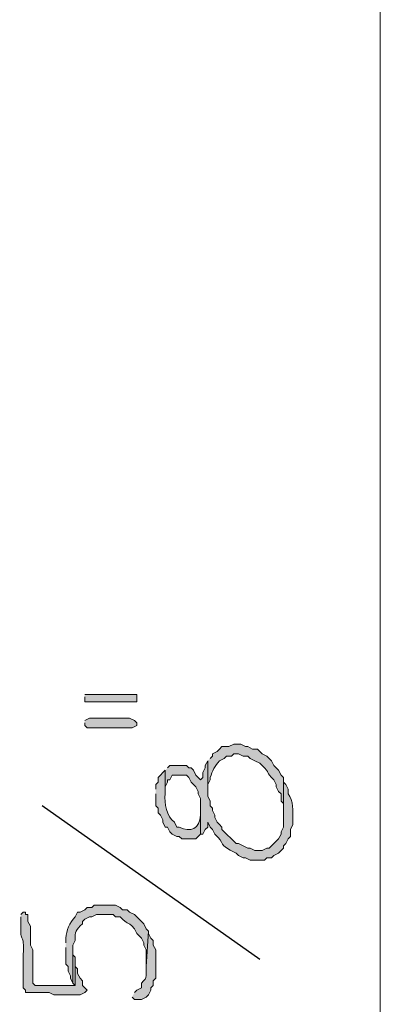
# Model space of a CAD drawing. Units: inches. Extents: x -61 to 673, y 119 to 673.
# Drawn here: x 282 to 291, y 373 to 398 of the extents above; entities that cross this region are included whole.
import ezdxf

# ---------------------------------------------------------------- set-up
doc = ezdxf.new("R2010")
doc.units = ezdxf.units.IN
doc.header["$MEASUREMENT"] = 0
doc.layers.add('Layer 1', color=7, linetype='Continuous')

msp = doc.modelspace()

# ---------------------------------------------------------------- hatches: boundary and pattern name
at = {"layer": 'Layer 1', "true_color": 0xffffff}
for points in [[(283.41, 380.311), (283.41, 380.189), (284.73, 380.189), (284.73, 380.37), (283.41, 380.37)], [(283.41, 379.65), (283.41, 379.59), (283.47, 379.529), (284.61, 379.529), (284.73, 379.59), (284.73, 379.65), (284.67, 379.71), (284.55, 379.77), (283.53, 379.77), (283.41, 379.71)], [(283.11, 373.05), (283.17, 372.99), (283.17, 373.71), (283.11, 373.77), (283.11, 373.891)]]:
    msp.add_hatch(color=7, dxfattribs=at).paths.add_polyline_path(points)
h = msp.add_hatch(color=7, dxfattribs=at)
edge = h.paths.add_edge_path()
edge.add_spline(control_points=[(286.53, 378.689), (286.53, 378.689), (286.53, 377.97), (286.53, 377.97), (286.53, 377.97), (286.53, 378.09), (286.53, 378.09), (286.53, 378.09), (286.59, 378.21), (286.59, 378.21), (286.59, 378.21), (286.59, 378.27), (286.59, 378.27), (286.655, 378.421), (286.706, 378.57), (286.83, 378.689), (286.83, 378.689), (286.95, 378.75), (286.95, 378.75), (286.95, 378.75), (287.01, 378.811), (287.01, 378.811), (287.01, 378.811), (287.13, 378.811), (287.13, 378.811), (287.13, 378.811), (287.19, 378.87), (287.19, 378.87), (287.19, 378.87), (287.31, 378.87), (287.31, 378.87), (287.31, 378.87), (287.43, 378.811), (287.43, 378.811), (287.43, 378.811), (287.55, 378.811), (287.55, 378.811), (287.55, 378.811), (287.61, 378.75), (287.61, 378.75), (287.61, 378.75), (287.73, 378.689), (287.73, 378.689), (287.73, 378.689), (287.85, 378.63), (287.85, 378.63), (287.85, 378.63), (287.91, 378.57), (287.91, 378.57), (288.141, 378.367), (287.979, 378.413), (288.21, 378.21), (288.21, 378.21), (288.27, 378.09), (288.27, 378.09), (288.27, 378.09), (288.27, 378.029), (288.27, 378.029), (288.27, 378.029), (288.33, 377.91), (288.33, 377.91), (288.33, 377.91), (288.39, 377.85), (288.39, 377.85), (288.39, 377.85), (288.39, 377.67), (288.39, 377.67), (288.39, 377.67), (288.45, 377.609), (288.45, 377.609), (288.45, 377.609), (288.45, 377.311), (288.45, 377.311), (288.45, 377.311), (288.45, 378.27), (288.45, 378.27), (288.45, 378.27), (288.39, 378.33), (288.39, 378.33), (288.39, 378.33), (288.33, 378.449), (288.33, 378.449), (288.33, 378.449), (288.27, 378.51), (288.27, 378.51), (288.27, 378.51), (288.21, 378.57), (288.21, 378.57), (288.21, 378.57), (288.15, 378.689), (288.15, 378.689), (288.15, 378.689), (288.03, 378.811), (288.03, 378.811), (288.03, 378.811), (287.91, 378.87), (287.91, 378.87), (287.91, 378.87), (287.79, 378.99), (287.79, 378.99), (287.79, 378.99), (287.67, 378.99), (287.67, 378.99), (287.67, 378.99), (287.55, 379.05), (287.55, 379.05), (287.55, 379.05), (287.49, 379.05), (287.49, 379.05), (287.49, 379.05), (287.37, 379.109), (287.37, 379.109), (287.37, 379.109), (287.19, 379.109), (287.19, 379.109), (287.19, 379.109), (287.07, 379.05), (287.07, 379.05), (287.07, 379.05), (286.89, 379.05), (286.89, 379.05), (286.89, 379.05), (286.83, 378.99), (286.83, 378.99), (286.83, 378.99), (286.77, 378.93), (286.77, 378.93), (286.77, 378.93), (286.65, 378.87), (286.65, 378.87), (286.65, 378.87), (286.65, 378.811), (286.65, 378.811), (286.65, 378.811), (286.59, 378.75), (286.59, 378.75)], knot_values=[0, 0, 0, 0, 1, 1, 1, 2, 2, 2, 3, 3, 3, 4, 4, 4, 5, 5, 5, 6, 6, 6, 7, 7, 7, 8, 8, 8, 9, 9, 9, 10, 10, 10, 11, 11, 11, 12, 12, 12, 13, 13, 13, 14, 14, 14, 15, 15, 15, 16, 16, 16, 17, 17, 17, 18, 18, 18, 19, 19, 19, 20, 20, 20, 21, 21, 21, 22, 22, 22, 23, 23, 23, 24, 24, 24, 25, 25, 25, 26, 26, 26, 27, 27, 27, 28, 28, 28, 29, 29, 29, 30, 30, 30, 31, 31, 31, 32, 32, 32, 33, 33, 33, 34, 34, 34, 35, 35, 35, 36, 36, 36, 37, 37, 37, 38, 38, 38, 39, 39, 39, 40, 40, 40, 41, 41, 41, 42, 42, 42, 43, 43, 43, 44, 44, 44, 45, 45, 45, 45], degree=3, periodic=0)
edge.add_line((286.59, 378.75), (286.53, 378.689))
h = msp.add_hatch(color=7, dxfattribs=at)
edge = h.paths.add_edge_path()
edge.add_spline(control_points=[(285.45, 378.449), (285.45, 378.449), (285.45, 377.85), (285.45, 377.85), (285.45, 377.85), (285.45, 378.029), (285.45, 378.029), (285.45, 378.029), (285.51, 378.15), (285.51, 378.15), (285.51, 378.15), (285.51, 378.21), (285.51, 378.21), (285.51, 378.21), (285.57, 378.21), (285.57, 378.21), (285.57, 378.21), (285.63, 378.33), (285.63, 378.33), (285.63, 378.33), (285.99, 378.33), (285.99, 378.33), (285.99, 378.33), (286.05, 378.27), (286.05, 378.27), (286.05, 378.27), (286.11, 378.15), (286.11, 378.15), (286.11, 378.15), (286.17, 378.09), (286.17, 378.09), (286.17, 378.09), (286.23, 378.029), (286.23, 378.029), (286.23, 378.029), (286.29, 377.91), (286.29, 377.91), (286.29, 377.91), (286.29, 377.85), (286.29, 377.85), (286.29, 377.85), (286.35, 377.73), (286.35, 377.73), (286.35, 377.73), (286.35, 376.83), (286.35, 376.83), (286.35, 376.83), (286.41, 376.83), (286.41, 376.83), (286.41, 376.83), (286.47, 376.949), (286.47, 376.949), (286.47, 376.949), (286.53, 377.01), (286.53, 377.01), (286.53, 377.01), (286.53, 377.13), (286.53, 377.13), (286.53, 377.13), (286.59, 377.01), (286.59, 377.01), (286.59, 377.01), (286.65, 376.949), (286.65, 376.949), (286.65, 376.949), (286.71, 376.83), (286.71, 376.83), (286.987, 376.584), (286.774, 376.561), (287.25, 376.35), (287.25, 376.35), (287.31, 376.29), (287.31, 376.29), (287.31, 376.29), (287.43, 376.23), (287.43, 376.23), (287.43, 376.23), (287.49, 376.23), (287.49, 376.23), (287.49, 376.23), (287.61, 376.17), (287.61, 376.17), (287.61, 376.17), (287.97, 376.17), (287.97, 376.17), (287.97, 376.17), (288.03, 376.23), (288.03, 376.23), (288.03, 376.23), (288.15, 376.23), (288.15, 376.23), (288.15, 376.23), (288.21, 376.29), (288.21, 376.29), (288.21, 376.29), (288.33, 376.35), (288.33, 376.35), (288.33, 376.35), (288.39, 376.41), (288.39, 376.41), (288.39, 376.41), (288.45, 376.47), (288.45, 376.47), (288.45, 376.47), (288.45, 376.529), (288.45, 376.529), (288.45, 376.529), (288.51, 376.59), (288.51, 376.59), (288.51, 376.59), (288.57, 376.71), (288.57, 376.71), (288.57, 376.71), (288.63, 376.77), (288.63, 376.77), (288.63, 376.77), (288.63, 376.949), (288.63, 376.949), (288.63, 376.949), (288.69, 377.07), (288.69, 377.07), (288.69, 377.07), (288.69, 377.189), (288.69, 377.189), (288.693, 377.425), (288.709, 377.674), (288.57, 377.85), (288.57, 377.85), (288.57, 377.97), (288.57, 377.97), (288.57, 377.97), (288.51, 378.09), (288.51, 378.09), (288.51, 378.09), (288.45, 378.15), (288.45, 378.15), (288.45, 378.15), (288.45, 377.01), (288.45, 377.01), (288.45, 377.01), (288.39, 376.891), (288.39, 376.891), (288.39, 376.891), (288.39, 376.83), (288.39, 376.83), (288.39, 376.83), (288.33, 376.71), (288.33, 376.71), (288.33, 376.71), (288.09, 376.47), (288.09, 376.47), (288.09, 376.47), (288.03, 376.47), (288.03, 376.47), (288.03, 376.47), (287.91, 376.41), (287.91, 376.41), (287.91, 376.41), (287.73, 376.41), (287.73, 376.41), (287.73, 376.41), (287.61, 376.47), (287.61, 376.47), (287.61, 376.47), (287.55, 376.47), (287.55, 376.47), (287.55, 376.47), (287.31, 376.59), (287.31, 376.59), (287.31, 376.59), (287.25, 376.59), (287.25, 376.59), (287.25, 376.59), (286.89, 376.949), (286.89, 376.949), (286.89, 376.949), (286.89, 377.01), (286.89, 377.01), (286.89, 377.01), (286.83, 377.07), (286.83, 377.07), (286.83, 377.07), (286.77, 377.13), (286.77, 377.13), (286.77, 377.13), (286.71, 377.25), (286.71, 377.25), (286.71, 377.25), (286.71, 377.311), (286.71, 377.311), (286.71, 377.311), (286.65, 377.43), (286.65, 377.43), (286.65, 377.43), (286.65, 377.49), (286.65, 377.49), (286.65, 377.49), (286.59, 377.55), (286.59, 377.55), (286.59, 377.55), (286.59, 377.67), (286.59, 377.67), (286.59, 377.67), (286.53, 377.79), (286.53, 377.79), (286.53, 377.79), (286.53, 378.689), (286.53, 378.689), (286.53, 378.689), (286.47, 378.57), (286.47, 378.57), (286.47, 378.57), (286.47, 378.51), (286.47, 378.51), (286.47, 378.51), (286.41, 378.391), (286.41, 378.391), (286.41, 378.391), (286.41, 378.27), (286.41, 378.27), (286.41, 378.27), (286.35, 378.21), (286.35, 378.21), (286.35, 378.21), (286.23, 378.33), (286.23, 378.33), (286.23, 378.33), (286.17, 378.449), (286.17, 378.449), (286.17, 378.449), (286.11, 378.51), (286.11, 378.51), (286.11, 378.51), (286.05, 378.51), (286.05, 378.51), (286.05, 378.51), (285.99, 378.57), (285.99, 378.57), (285.99, 378.57), (285.57, 378.57), (285.57, 378.57), (285.57, 378.57), (285.51, 378.51), (285.51, 378.51)], knot_values=[0, 0, 0, 0, 1, 1, 1, 2, 2, 2, 3, 3, 3, 4, 4, 4, 5, 5, 5, 6, 6, 6, 7, 7, 7, 8, 8, 8, 9, 9, 9, 10, 10, 10, 11, 11, 11, 12, 12, 12, 13, 13, 13, 14, 14, 14, 15, 15, 15, 16, 16, 16, 17, 17, 17, 18, 18, 18, 19, 19, 19, 20, 20, 20, 21, 21, 21, 22, 22, 22, 23, 23, 23, 24, 24, 24, 25, 25, 25, 26, 26, 26, 27, 27, 27, 28, 28, 28, 29, 29, 29, 30, 30, 30, 31, 31, 31, 32, 32, 32, 33, 33, 33, 34, 34, 34, 35, 35, 35, 36, 36, 36, 37, 37, 37, 38, 38, 38, 39, 39, 39, 40, 40, 40, 41, 41, 41, 42, 42, 42, 43, 43, 43, 44, 44, 44, 45, 45, 45, 46, 46, 46, 47, 47, 47, 48, 48, 48, 49, 49, 49, 50, 50, 50, 51, 51, 51, 52, 52, 52, 53, 53, 53, 54, 54, 54, 55, 55, 55, 56, 56, 56, 57, 57, 57, 58, 58, 58, 59, 59, 59, 60, 60, 60, 61, 61, 61, 62, 62, 62, 63, 63, 63, 64, 64, 64, 65, 65, 65, 66, 66, 66, 67, 67, 67, 68, 68, 68, 69, 69, 69, 70, 70, 70, 71, 71, 71, 72, 72, 72, 73, 73, 73, 74, 74, 74, 75, 75, 75, 76, 76, 76, 77, 77, 77, 78, 78, 78, 79, 79, 79, 80, 80, 80, 81, 81, 81, 81], degree=3, periodic=0)
edge.add_line((285.51, 378.51), (285.45, 378.449))
h = msp.add_hatch(color=7, dxfattribs=at)
edge = h.paths.add_edge_path()
edge.add_spline(control_points=[(285.21, 377.85), (285.21, 377.85), (285.21, 377.55), (285.21, 377.55), (285.21, 377.55), (285.27, 377.49), (285.27, 377.49), (285.27, 377.49), (285.27, 377.37), (285.27, 377.37), (285.27, 377.37), (285.33, 377.311), (285.33, 377.311), (285.33, 377.311), (285.39, 377.189), (285.39, 377.189), (285.39, 377.189), (285.39, 377.13), (285.39, 377.13), (285.39, 377.13), (285.45, 377.01), (285.45, 377.01), (285.45, 377.01), (285.51, 377.01), (285.51, 377.01), (285.51, 377.01), (285.57, 376.891), (285.57, 376.891), (285.57, 376.891), (285.63, 376.83), (285.63, 376.83), (285.63, 376.83), (285.75, 376.77), (285.75, 376.77), (285.75, 376.77), (285.81, 376.77), (285.81, 376.77), (285.81, 376.77), (285.87, 376.71), (285.87, 376.71), (285.87, 376.71), (286.23, 376.71), (286.23, 376.71), (286.23, 376.71), (286.35, 376.83), (286.35, 376.83), (286.35, 376.83), (286.35, 377.43), (286.35, 377.43), (286.35, 377.43), (286.35, 377.311), (286.35, 377.311), (286.321, 376.975), (286.099, 376.855), (285.81, 377.01), (285.81, 377.01), (285.75, 377.01), (285.75, 377.01), (285.75, 377.01), (285.69, 377.13), (285.69, 377.13), (285.492, 377.277), (285.42, 377.609), (285.45, 377.85), (285.45, 377.85), (285.45, 378.449), (285.45, 378.449), (285.45, 378.449), (285.39, 378.391), (285.39, 378.391), (285.39, 378.391), (285.33, 378.33), (285.33, 378.33), (285.33, 378.33), (285.27, 378.27), (285.27, 378.27), (285.27, 378.27), (285.27, 378.15), (285.27, 378.15), (285.27, 378.15), (285.21, 378.09), (285.21, 378.09), (285.21, 378.09), (285.21, 377.97), (285.21, 377.97)], knot_values=[0, 0, 0, 0, 1, 1, 1, 2, 2, 2, 3, 3, 3, 4, 4, 4, 5, 5, 5, 6, 6, 6, 7, 7, 7, 8, 8, 8, 9, 9, 9, 10, 10, 10, 11, 11, 11, 12, 12, 12, 13, 13, 13, 14, 14, 14, 15, 15, 15, 16, 16, 16, 17, 17, 17, 18, 18, 18, 19, 19, 19, 20, 20, 20, 21, 21, 21, 22, 22, 22, 23, 23, 23, 24, 24, 24, 25, 25, 25, 26, 26, 26, 27, 27, 27, 28, 28, 28, 28], degree=3, periodic=0)
edge.add_line((285.21, 377.97), (285.21, 377.85))
h = msp.add_hatch(color=7, dxfattribs=at)
edge = h.paths.add_edge_path()
edge.add_spline(control_points=[(281.79, 374.73), (281.79, 374.73), (281.79, 374.55), (281.79, 374.55), (281.76, 373.997), (281.886, 374.379), (281.85, 373.77), (281.85, 373.77), (281.85, 373.59), (281.85, 373.59), (281.85, 373.37), (281.85, 373.15), (281.85, 372.93), (281.85, 372.93), (281.91, 372.87), (281.91, 372.87), (281.91, 372.87), (281.91, 372.811), (281.91, 372.811), (281.91, 372.811), (282.51, 372.811), (282.51, 372.811), (282.51, 372.811), (282.63, 372.75), (282.63, 372.75), (282.63, 372.75), (282.81, 372.75), (282.81, 372.75), (282.97, 372.75), (283.13, 372.75), (283.29, 372.75), (283.29, 372.75), (283.41, 372.811), (283.41, 372.811), (283.41, 372.811), (283.47, 372.87), (283.47, 372.87), (283.47, 372.87), (283.35, 372.99), (283.35, 372.99), (283.35, 372.99), (283.35, 373.109), (283.35, 373.109), (283.35, 373.109), (283.29, 373.17), (283.29, 373.17), (283.29, 373.17), (283.23, 373.29), (283.23, 373.29), (283.23, 373.29), (283.23, 373.41), (283.23, 373.41), (283.23, 373.41), (283.17, 373.47), (283.17, 373.47), (283.17, 373.47), (283.17, 372.99), (283.17, 372.99), (283.17, 372.99), (282.15, 372.99), (282.15, 372.99), (282.15, 372.99), (282.09, 373.05), (282.09, 373.05), (282.09, 373.05), (282.09, 373.891), (282.09, 373.891), (282.09, 373.891), (282.03, 374.01), (282.03, 374.01), (282.03, 374.01), (282.03, 374.49), (282.03, 374.49), (282.03, 374.49), (281.97, 374.609), (281.97, 374.609), (281.97, 374.609), (281.97, 374.79), (281.97, 374.79), (281.97, 374.79), (281.91, 374.79), (281.91, 374.79), (281.91, 374.79), (281.91, 374.85), (281.91, 374.85), (281.91, 374.85), (281.85, 374.85), (281.85, 374.85), (281.85, 374.85), (281.79, 374.79), (281.79, 374.79)], knot_values=[0, 0, 0, 0, 1, 1, 1, 2, 2, 2, 3, 3, 3, 4, 4, 4, 5, 5, 5, 6, 6, 6, 7, 7, 7, 8, 8, 8, 9, 9, 9, 10, 10, 10, 11, 11, 11, 12, 12, 12, 13, 13, 13, 14, 14, 14, 15, 15, 15, 16, 16, 16, 17, 17, 17, 18, 18, 18, 19, 19, 19, 20, 20, 20, 21, 21, 21, 22, 22, 22, 23, 23, 23, 24, 24, 24, 25, 25, 25, 26, 26, 26, 27, 27, 27, 28, 28, 28, 29, 29, 29, 30, 30, 30, 30], degree=3, periodic=0)
edge.add_line((281.79, 374.79), (281.79, 374.73))
h = msp.add_hatch(color=7, dxfattribs=at)
edge = h.paths.add_edge_path()
edge.add_spline(control_points=[(282.93, 373.949), (282.93, 373.949), (282.93, 373.529), (282.93, 373.529), (282.93, 373.529), (282.99, 373.47), (282.99, 373.47), (282.99, 373.47), (282.99, 373.35), (282.99, 373.35), (282.99, 373.35), (283.05, 373.23), (283.05, 373.23), (283.05, 373.23), (283.05, 373.17), (283.05, 373.17), (283.05, 373.17), (283.11, 373.05), (283.11, 373.05), (283.11, 373.05), (283.11, 374.01), (283.11, 374.01), (283.11, 374.01), (283.17, 374.13), (283.17, 374.13), (283.151, 374.354), (283.189, 374.402), (283.35, 374.55), (283.35, 374.55), (283.35, 374.609), (283.35, 374.609), (283.35, 374.609), (283.41, 374.67), (283.41, 374.67), (283.41, 374.67), (283.53, 374.73), (283.53, 374.73), (283.53, 374.73), (283.59, 374.73), (283.59, 374.73), (283.59, 374.73), (283.71, 374.79), (283.71, 374.79), (283.71, 374.79), (284.13, 374.79), (284.13, 374.79), (284.13, 374.79), (284.19, 374.73), (284.19, 374.73), (284.19, 374.73), (284.31, 374.73), (284.31, 374.73), (284.513, 374.499), (284.467, 374.66), (284.67, 374.43), (284.67, 374.43), (284.73, 374.311), (284.73, 374.311), (284.73, 374.311), (284.85, 374.189), (284.85, 374.189), (284.85, 374.189), (284.91, 374.07), (284.91, 374.07), (284.91, 374.07), (284.91, 374.01), (284.91, 374.01), (284.91, 374.01), (284.97, 373.891), (284.97, 373.891), (284.97, 373.891), (284.97, 373.47), (284.97, 373.47), (284.97, 373.47), (285.03, 374.37), (285.03, 374.37), (285.03, 374.37), (284.97, 374.43), (284.97, 374.43), (284.97, 374.43), (284.91, 374.55), (284.91, 374.55), (284.91, 374.55), (284.73, 374.73), (284.73, 374.73), (284.73, 374.73), (284.67, 374.79), (284.67, 374.79), (284.67, 374.79), (284.55, 374.85), (284.55, 374.85), (284.55, 374.85), (284.49, 374.91), (284.49, 374.91), (284.49, 374.91), (284.37, 374.91), (284.37, 374.91), (284.37, 374.91), (284.31, 374.97), (284.31, 374.97), (284.31, 374.97), (284.19, 375.029), (284.19, 375.029), (284.19, 375.029), (283.65, 375.029), (283.65, 375.029), (283.65, 375.029), (283.59, 374.97), (283.59, 374.97), (283.59, 374.97), (283.47, 374.97), (283.47, 374.97), (283.47, 374.97), (283.41, 374.91), (283.41, 374.91), (283.41, 374.91), (283.29, 374.85), (283.29, 374.85), (283.29, 374.85), (283.23, 374.85), (283.23, 374.85), (283.23, 374.85), (283.17, 374.73), (283.17, 374.73), (283.022, 374.576), (282.95, 374.384), (282.93, 374.189), (282.93, 374.189), (282.93, 374.07), (282.93, 374.07)], knot_values=[0, 0, 0, 0, 1, 1, 1, 2, 2, 2, 3, 3, 3, 4, 4, 4, 5, 5, 5, 6, 6, 6, 7, 7, 7, 8, 8, 8, 9, 9, 9, 10, 10, 10, 11, 11, 11, 12, 12, 12, 13, 13, 13, 14, 14, 14, 15, 15, 15, 16, 16, 16, 17, 17, 17, 18, 18, 18, 19, 19, 19, 20, 20, 20, 21, 21, 21, 22, 22, 22, 23, 23, 23, 24, 24, 24, 25, 25, 25, 26, 26, 26, 27, 27, 27, 28, 28, 28, 29, 29, 29, 30, 30, 30, 31, 31, 31, 32, 32, 32, 33, 33, 33, 34, 34, 34, 35, 35, 35, 36, 36, 36, 37, 37, 37, 38, 38, 38, 39, 39, 39, 40, 40, 40, 41, 41, 41, 42, 42, 42, 43, 43, 43, 43], degree=3, periodic=0)
edge.add_line((282.93, 374.07), (282.93, 373.949))
h = msp.add_hatch(color=7, dxfattribs=at)
edge = h.paths.add_edge_path()
edge.add_spline(control_points=[(284.61, 372.689), (284.61, 372.689), (284.67, 372.63), (284.67, 372.63), (284.67, 372.63), (284.85, 372.63), (284.85, 372.63), (284.85, 372.63), (284.97, 372.689), (284.97, 372.689), (284.97, 372.689), (285.03, 372.75), (285.03, 372.75), (285.03, 372.75), (285.09, 372.87), (285.09, 372.87), (285.09, 372.87), (285.09, 372.93), (285.09, 372.93), (285.09, 372.93), (285.15, 372.99), (285.15, 372.99), (285.15, 372.99), (285.15, 373.109), (285.15, 373.109), (285.15, 373.109), (285.21, 373.17), (285.21, 373.17), (285.21, 373.17), (285.21, 373.891), (285.21, 373.891), (285.21, 373.891), (285.15, 374.01), (285.15, 374.01), (285.15, 374.01), (285.15, 374.13), (285.15, 374.13), (285.15, 374.13), (285.09, 374.189), (285.09, 374.189), (285.09, 374.189), (285.03, 374.311), (285.03, 374.311), (285.03, 374.311), (285.03, 374.37), (285.03, 374.37), (285.03, 374.37), (284.97, 373.47), (284.97, 373.47), (284.958, 373.262), (285.022, 373.201), (284.85, 373.05), (284.85, 373.05), (284.85, 372.93), (284.85, 372.93), (284.85, 372.93), (284.73, 372.87), (284.73, 372.87), (284.73, 372.87), (284.67, 372.811), (284.67, 372.811)], knot_values=[0, 0, 0, 0, 1, 1, 1, 2, 2, 2, 3, 3, 3, 4, 4, 4, 5, 5, 5, 6, 6, 6, 7, 7, 7, 8, 8, 8, 9, 9, 9, 10, 10, 10, 11, 11, 11, 12, 12, 12, 13, 13, 13, 14, 14, 14, 15, 15, 15, 16, 16, 16, 17, 17, 17, 18, 18, 18, 19, 19, 19, 20, 20, 20, 20], degree=3, periodic=0)
edge.add_line((284.67, 372.811), (284.61, 372.689))

# ---------------------------------------------------------------- linework, layer by layer
at = {"layer": 'Layer 1', "color": 7, "lineweight": 5, "true_color": 0xffffff}
msp.add_lwpolyline([(290.91, 422.37), (290.91, 318.57)], dxfattribs=at)
at = {"layer": 'Layer 1', "lineweight": 0}
for points in [[(283.41, 380.311), (283.41, 380.189), (284.73, 380.189), (284.73, 380.37), (283.41, 380.37)], [(283.41, 379.65), (283.41, 379.59), (283.47, 379.529), (284.61, 379.529), (284.73, 379.59), (284.73, 379.65), (284.67, 379.71), (284.55, 379.77), (283.53, 379.77), (283.41, 379.71)], [(283.11, 373.05), (283.17, 372.99), (283.17, 373.71), (283.11, 373.77), (283.11, 373.891)]]:
    msp.add_lwpolyline(points, dxfattribs=at)
at = {"layer": 'Layer 1', "color": 7, "lineweight": 25, "true_color": 0xffffff}
msp.add_lwpolyline([(287.85, 373.65), (282.33, 377.55)], dxfattribs=at)
at = {"layer": 'Layer 1', "lineweight": 0}
for points, knots in [([(286.53, 378.689), (286.53, 378.689), (286.53, 377.97), (286.53, 377.97), (286.53, 377.97), (286.53, 378.09), (286.53, 378.09), (286.53, 378.09), (286.59, 378.21), (286.59, 378.21), (286.59, 378.21), (286.59, 378.27), (286.59, 378.27), (286.655, 378.421), (286.706, 378.57), (286.83, 378.689), (286.83, 378.689), (286.95, 378.75), (286.95, 378.75), (286.95, 378.75), (287.01, 378.811), (287.01, 378.811), (287.01, 378.811), (287.13, 378.811), (287.13, 378.811), (287.13, 378.811), (287.19, 378.87), (287.19, 378.87), (287.19, 378.87), (287.31, 378.87), (287.31, 378.87), (287.31, 378.87), (287.43, 378.811), (287.43, 378.811), (287.43, 378.811), (287.55, 378.811), (287.55, 378.811), (287.55, 378.811), (287.61, 378.75), (287.61, 378.75), (287.61, 378.75), (287.73, 378.689), (287.73, 378.689), (287.73, 378.689), (287.85, 378.63), (287.85, 378.63), (287.85, 378.63), (287.91, 378.57), (287.91, 378.57), (288.141, 378.367), (287.979, 378.413), (288.21, 378.21), (288.21, 378.21), (288.27, 378.09), (288.27, 378.09), (288.27, 378.09), (288.27, 378.029), (288.27, 378.029), (288.27, 378.029), (288.33, 377.91), (288.33, 377.91), (288.33, 377.91), (288.39, 377.85), (288.39, 377.85), (288.39, 377.85), (288.39, 377.67), (288.39, 377.67), (288.39, 377.67), (288.45, 377.609), (288.45, 377.609), (288.45, 377.609), (288.45, 377.311), (288.45, 377.311), (288.45, 377.311), (288.45, 378.27), (288.45, 378.27), (288.45, 378.27), (288.39, 378.33), (288.39, 378.33), (288.39, 378.33), (288.33, 378.449), (288.33, 378.449), (288.33, 378.449), (288.27, 378.51), (288.27, 378.51), (288.27, 378.51), (288.21, 378.57), (288.21, 378.57), (288.21, 378.57), (288.15, 378.689), (288.15, 378.689), (288.15, 378.689), (288.03, 378.811), (288.03, 378.811), (288.03, 378.811), (287.91, 378.87), (287.91, 378.87), (287.91, 378.87), (287.79, 378.99), (287.79, 378.99), (287.79, 378.99), (287.67, 378.99), (287.67, 378.99), (287.67, 378.99), (287.55, 379.05), (287.55, 379.05), (287.55, 379.05), (287.49, 379.05), (287.49, 379.05), (287.49, 379.05), (287.37, 379.109), (287.37, 379.109), (287.37, 379.109), (287.19, 379.109), (287.19, 379.109), (287.19, 379.109), (287.07, 379.05), (287.07, 379.05), (287.07, 379.05), (286.89, 379.05), (286.89, 379.05), (286.89, 379.05), (286.83, 378.99), (286.83, 378.99), (286.83, 378.99), (286.77, 378.93), (286.77, 378.93), (286.77, 378.93), (286.65, 378.87), (286.65, 378.87), (286.65, 378.87), (286.65, 378.811), (286.65, 378.811), (286.65, 378.811), (286.59, 378.75), (286.59, 378.75)], [0, 0, 0, 0, 1, 1, 1, 2, 2, 2, 3, 3, 3, 4, 4, 4, 5, 5, 5, 6, 6, 6, 7, 7, 7, 8, 8, 8, 9, 9, 9, 10, 10, 10, 11, 11, 11, 12, 12, 12, 13, 13, 13, 14, 14, 14, 15, 15, 15, 16, 16, 16, 17, 17, 17, 18, 18, 18, 19, 19, 19, 20, 20, 20, 21, 21, 21, 22, 22, 22, 23, 23, 23, 24, 24, 24, 25, 25, 25, 26, 26, 26, 27, 27, 27, 28, 28, 28, 29, 29, 29, 30, 30, 30, 31, 31, 31, 32, 32, 32, 33, 33, 33, 34, 34, 34, 35, 35, 35, 36, 36, 36, 37, 37, 37, 38, 38, 38, 39, 39, 39, 40, 40, 40, 41, 41, 41, 42, 42, 42, 43, 43, 43, 44, 44, 44, 45, 45, 45, 45]), ([(285.45, 378.449), (285.45, 378.449), (285.45, 377.85), (285.45, 377.85), (285.45, 377.85), (285.45, 378.029), (285.45, 378.029), (285.45, 378.029), (285.51, 378.15), (285.51, 378.15), (285.51, 378.15), (285.51, 378.21), (285.51, 378.21), (285.51, 378.21), (285.57, 378.21), (285.57, 378.21), (285.57, 378.21), (285.63, 378.33), (285.63, 378.33), (285.63, 378.33), (285.99, 378.33), (285.99, 378.33), (285.99, 378.33), (286.05, 378.27), (286.05, 378.27), (286.05, 378.27), (286.11, 378.15), (286.11, 378.15), (286.11, 378.15), (286.17, 378.09), (286.17, 378.09), (286.17, 378.09), (286.23, 378.029), (286.23, 378.029), (286.23, 378.029), (286.29, 377.91), (286.29, 377.91), (286.29, 377.91), (286.29, 377.85), (286.29, 377.85), (286.29, 377.85), (286.35, 377.73), (286.35, 377.73), (286.35, 377.73), (286.35, 376.83), (286.35, 376.83), (286.35, 376.83), (286.41, 376.83), (286.41, 376.83), (286.41, 376.83), (286.47, 376.949), (286.47, 376.949), (286.47, 376.949), (286.53, 377.01), (286.53, 377.01), (286.53, 377.01), (286.53, 377.13), (286.53, 377.13), (286.53, 377.13), (286.59, 377.01), (286.59, 377.01), (286.59, 377.01), (286.65, 376.949), (286.65, 376.949), (286.65, 376.949), (286.71, 376.83), (286.71, 376.83), (286.987, 376.584), (286.774, 376.561), (287.25, 376.35), (287.25, 376.35), (287.31, 376.29), (287.31, 376.29), (287.31, 376.29), (287.43, 376.23), (287.43, 376.23), (287.43, 376.23), (287.49, 376.23), (287.49, 376.23), (287.49, 376.23), (287.61, 376.17), (287.61, 376.17), (287.61, 376.17), (287.97, 376.17), (287.97, 376.17), (287.97, 376.17), (288.03, 376.23), (288.03, 376.23), (288.03, 376.23), (288.15, 376.23), (288.15, 376.23), (288.15, 376.23), (288.21, 376.29), (288.21, 376.29), (288.21, 376.29), (288.33, 376.35), (288.33, 376.35), (288.33, 376.35), (288.39, 376.41), (288.39, 376.41), (288.39, 376.41), (288.45, 376.47), (288.45, 376.47), (288.45, 376.47), (288.45, 376.529), (288.45, 376.529), (288.45, 376.529), (288.51, 376.59), (288.51, 376.59), (288.51, 376.59), (288.57, 376.71), (288.57, 376.71), (288.57, 376.71), (288.63, 376.77), (288.63, 376.77), (288.63, 376.77), (288.63, 376.949), (288.63, 376.949), (288.63, 376.949), (288.69, 377.07), (288.69, 377.07), (288.69, 377.07), (288.69, 377.189), (288.69, 377.189), (288.693, 377.425), (288.709, 377.674), (288.57, 377.85), (288.57, 377.85), (288.57, 377.97), (288.57, 377.97), (288.57, 377.97), (288.51, 378.09), (288.51, 378.09), (288.51, 378.09), (288.45, 378.15), (288.45, 378.15), (288.45, 378.15), (288.45, 377.01), (288.45, 377.01), (288.45, 377.01), (288.39, 376.891), (288.39, 376.891), (288.39, 376.891), (288.39, 376.83), (288.39, 376.83), (288.39, 376.83), (288.33, 376.71), (288.33, 376.71), (288.33, 376.71), (288.09, 376.47), (288.09, 376.47), (288.09, 376.47), (288.03, 376.47), (288.03, 376.47), (288.03, 376.47), (287.91, 376.41), (287.91, 376.41), (287.91, 376.41), (287.73, 376.41), (287.73, 376.41), (287.73, 376.41), (287.61, 376.47), (287.61, 376.47), (287.61, 376.47), (287.55, 376.47), (287.55, 376.47), (287.55, 376.47), (287.31, 376.59), (287.31, 376.59), (287.31, 376.59), (287.25, 376.59), (287.25, 376.59), (287.25, 376.59), (286.89, 376.949), (286.89, 376.949), (286.89, 376.949), (286.89, 377.01), (286.89, 377.01), (286.89, 377.01), (286.83, 377.07), (286.83, 377.07), (286.83, 377.07), (286.77, 377.13), (286.77, 377.13), (286.77, 377.13), (286.71, 377.25), (286.71, 377.25), (286.71, 377.25), (286.71, 377.311), (286.71, 377.311), (286.71, 377.311), (286.65, 377.43), (286.65, 377.43), (286.65, 377.43), (286.65, 377.49), (286.65, 377.49), (286.65, 377.49), (286.59, 377.55), (286.59, 377.55), (286.59, 377.55), (286.59, 377.67), (286.59, 377.67), (286.59, 377.67), (286.53, 377.79), (286.53, 377.79), (286.53, 377.79), (286.53, 378.689), (286.53, 378.689), (286.53, 378.689), (286.47, 378.57), (286.47, 378.57), (286.47, 378.57), (286.47, 378.51), (286.47, 378.51), (286.47, 378.51), (286.41, 378.391), (286.41, 378.391), (286.41, 378.391), (286.41, 378.27), (286.41, 378.27), (286.41, 378.27), (286.35, 378.21), (286.35, 378.21), (286.35, 378.21), (286.23, 378.33), (286.23, 378.33), (286.23, 378.33), (286.17, 378.449), (286.17, 378.449), (286.17, 378.449), (286.11, 378.51), (286.11, 378.51), (286.11, 378.51), (286.05, 378.51), (286.05, 378.51), (286.05, 378.51), (285.99, 378.57), (285.99, 378.57), (285.99, 378.57), (285.57, 378.57), (285.57, 378.57), (285.57, 378.57), (285.51, 378.51), (285.51, 378.51)], [0, 0, 0, 0, 1, 1, 1, 2, 2, 2, 3, 3, 3, 4, 4, 4, 5, 5, 5, 6, 6, 6, 7, 7, 7, 8, 8, 8, 9, 9, 9, 10, 10, 10, 11, 11, 11, 12, 12, 12, 13, 13, 13, 14, 14, 14, 15, 15, 15, 16, 16, 16, 17, 17, 17, 18, 18, 18, 19, 19, 19, 20, 20, 20, 21, 21, 21, 22, 22, 22, 23, 23, 23, 24, 24, 24, 25, 25, 25, 26, 26, 26, 27, 27, 27, 28, 28, 28, 29, 29, 29, 30, 30, 30, 31, 31, 31, 32, 32, 32, 33, 33, 33, 34, 34, 34, 35, 35, 35, 36, 36, 36, 37, 37, 37, 38, 38, 38, 39, 39, 39, 40, 40, 40, 41, 41, 41, 42, 42, 42, 43, 43, 43, 44, 44, 44, 45, 45, 45, 46, 46, 46, 47, 47, 47, 48, 48, 48, 49, 49, 49, 50, 50, 50, 51, 51, 51, 52, 52, 52, 53, 53, 53, 54, 54, 54, 55, 55, 55, 56, 56, 56, 57, 57, 57, 58, 58, 58, 59, 59, 59, 60, 60, 60, 61, 61, 61, 62, 62, 62, 63, 63, 63, 64, 64, 64, 65, 65, 65, 66, 66, 66, 67, 67, 67, 68, 68, 68, 69, 69, 69, 70, 70, 70, 71, 71, 71, 72, 72, 72, 73, 73, 73, 74, 74, 74, 75, 75, 75, 76, 76, 76, 77, 77, 77, 78, 78, 78, 79, 79, 79, 80, 80, 80, 81, 81, 81, 81]), ([(285.21, 377.85), (285.21, 377.85), (285.21, 377.55), (285.21, 377.55), (285.21, 377.55), (285.27, 377.49), (285.27, 377.49), (285.27, 377.49), (285.27, 377.37), (285.27, 377.37), (285.27, 377.37), (285.33, 377.311), (285.33, 377.311), (285.33, 377.311), (285.39, 377.189), (285.39, 377.189), (285.39, 377.189), (285.39, 377.13), (285.39, 377.13), (285.39, 377.13), (285.45, 377.01), (285.45, 377.01), (285.45, 377.01), (285.51, 377.01), (285.51, 377.01), (285.51, 377.01), (285.57, 376.891), (285.57, 376.891), (285.57, 376.891), (285.63, 376.83), (285.63, 376.83), (285.63, 376.83), (285.75, 376.77), (285.75, 376.77), (285.75, 376.77), (285.81, 376.77), (285.81, 376.77), (285.81, 376.77), (285.87, 376.71), (285.87, 376.71), (285.87, 376.71), (286.23, 376.71), (286.23, 376.71), (286.23, 376.71), (286.35, 376.83), (286.35, 376.83), (286.35, 376.83), (286.35, 377.43), (286.35, 377.43), (286.35, 377.43), (286.35, 377.311), (286.35, 377.311), (286.321, 376.975), (286.099, 376.855), (285.81, 377.01), (285.81, 377.01), (285.75, 377.01), (285.75, 377.01), (285.75, 377.01), (285.69, 377.13), (285.69, 377.13), (285.492, 377.277), (285.42, 377.609), (285.45, 377.85), (285.45, 377.85), (285.45, 378.449), (285.45, 378.449), (285.45, 378.449), (285.39, 378.391), (285.39, 378.391), (285.39, 378.391), (285.33, 378.33), (285.33, 378.33), (285.33, 378.33), (285.27, 378.27), (285.27, 378.27), (285.27, 378.27), (285.27, 378.15), (285.27, 378.15), (285.27, 378.15), (285.21, 378.09), (285.21, 378.09), (285.21, 378.09), (285.21, 377.97), (285.21, 377.97)], [0, 0, 0, 0, 1, 1, 1, 2, 2, 2, 3, 3, 3, 4, 4, 4, 5, 5, 5, 6, 6, 6, 7, 7, 7, 8, 8, 8, 9, 9, 9, 10, 10, 10, 11, 11, 11, 12, 12, 12, 13, 13, 13, 14, 14, 14, 15, 15, 15, 16, 16, 16, 17, 17, 17, 18, 18, 18, 19, 19, 19, 20, 20, 20, 21, 21, 21, 22, 22, 22, 23, 23, 23, 24, 24, 24, 25, 25, 25, 26, 26, 26, 27, 27, 27, 28, 28, 28, 28]), ([(281.79, 374.73), (281.79, 374.73), (281.79, 374.55), (281.79, 374.55), (281.76, 373.997), (281.886, 374.379), (281.85, 373.77), (281.85, 373.77), (281.85, 373.59), (281.85, 373.59), (281.85, 373.37), (281.85, 373.15), (281.85, 372.93), (281.85, 372.93), (281.91, 372.87), (281.91, 372.87), (281.91, 372.87), (281.91, 372.811), (281.91, 372.811), (281.91, 372.811), (282.51, 372.811), (282.51, 372.811), (282.51, 372.811), (282.63, 372.75), (282.63, 372.75), (282.63, 372.75), (282.81, 372.75), (282.81, 372.75), (282.97, 372.75), (283.13, 372.75), (283.29, 372.75), (283.29, 372.75), (283.41, 372.811), (283.41, 372.811), (283.41, 372.811), (283.47, 372.87), (283.47, 372.87), (283.47, 372.87), (283.35, 372.99), (283.35, 372.99), (283.35, 372.99), (283.35, 373.109), (283.35, 373.109), (283.35, 373.109), (283.29, 373.17), (283.29, 373.17), (283.29, 373.17), (283.23, 373.29), (283.23, 373.29), (283.23, 373.29), (283.23, 373.41), (283.23, 373.41), (283.23, 373.41), (283.17, 373.47), (283.17, 373.47), (283.17, 373.47), (283.17, 372.99), (283.17, 372.99), (283.17, 372.99), (282.15, 372.99), (282.15, 372.99), (282.15, 372.99), (282.09, 373.05), (282.09, 373.05), (282.09, 373.05), (282.09, 373.891), (282.09, 373.891), (282.09, 373.891), (282.03, 374.01), (282.03, 374.01), (282.03, 374.01), (282.03, 374.49), (282.03, 374.49), (282.03, 374.49), (281.97, 374.609), (281.97, 374.609), (281.97, 374.609), (281.97, 374.79), (281.97, 374.79), (281.97, 374.79), (281.91, 374.79), (281.91, 374.79), (281.91, 374.79), (281.91, 374.85), (281.91, 374.85), (281.91, 374.85), (281.85, 374.85), (281.85, 374.85), (281.85, 374.85), (281.79, 374.79), (281.79, 374.79)], [0, 0, 0, 0, 1, 1, 1, 2, 2, 2, 3, 3, 3, 4, 4, 4, 5, 5, 5, 6, 6, 6, 7, 7, 7, 8, 8, 8, 9, 9, 9, 10, 10, 10, 11, 11, 11, 12, 12, 12, 13, 13, 13, 14, 14, 14, 15, 15, 15, 16, 16, 16, 17, 17, 17, 18, 18, 18, 19, 19, 19, 20, 20, 20, 21, 21, 21, 22, 22, 22, 23, 23, 23, 24, 24, 24, 25, 25, 25, 26, 26, 26, 27, 27, 27, 28, 28, 28, 29, 29, 29, 30, 30, 30, 30]), ([(282.93, 373.949), (282.93, 373.949), (282.93, 373.529), (282.93, 373.529), (282.93, 373.529), (282.99, 373.47), (282.99, 373.47), (282.99, 373.47), (282.99, 373.35), (282.99, 373.35), (282.99, 373.35), (283.05, 373.23), (283.05, 373.23), (283.05, 373.23), (283.05, 373.17), (283.05, 373.17), (283.05, 373.17), (283.11, 373.05), (283.11, 373.05), (283.11, 373.05), (283.11, 374.01), (283.11, 374.01), (283.11, 374.01), (283.17, 374.13), (283.17, 374.13), (283.151, 374.354), (283.189, 374.402), (283.35, 374.55), (283.35, 374.55), (283.35, 374.609), (283.35, 374.609), (283.35, 374.609), (283.41, 374.67), (283.41, 374.67), (283.41, 374.67), (283.53, 374.73), (283.53, 374.73), (283.53, 374.73), (283.59, 374.73), (283.59, 374.73), (283.59, 374.73), (283.71, 374.79), (283.71, 374.79), (283.71, 374.79), (284.13, 374.79), (284.13, 374.79), (284.13, 374.79), (284.19, 374.73), (284.19, 374.73), (284.19, 374.73), (284.31, 374.73), (284.31, 374.73), (284.513, 374.499), (284.467, 374.66), (284.67, 374.43), (284.67, 374.43), (284.73, 374.311), (284.73, 374.311), (284.73, 374.311), (284.85, 374.189), (284.85, 374.189), (284.85, 374.189), (284.91, 374.07), (284.91, 374.07), (284.91, 374.07), (284.91, 374.01), (284.91, 374.01), (284.91, 374.01), (284.97, 373.891), (284.97, 373.891), (284.97, 373.891), (284.97, 373.47), (284.97, 373.47), (284.97, 373.47), (285.03, 374.37), (285.03, 374.37), (285.03, 374.37), (284.97, 374.43), (284.97, 374.43), (284.97, 374.43), (284.91, 374.55), (284.91, 374.55), (284.91, 374.55), (284.73, 374.73), (284.73, 374.73), (284.73, 374.73), (284.67, 374.79), (284.67, 374.79), (284.67, 374.79), (284.55, 374.85), (284.55, 374.85), (284.55, 374.85), (284.49, 374.91), (284.49, 374.91), (284.49, 374.91), (284.37, 374.91), (284.37, 374.91), (284.37, 374.91), (284.31, 374.97), (284.31, 374.97), (284.31, 374.97), (284.19, 375.029), (284.19, 375.029), (284.19, 375.029), (283.65, 375.029), (283.65, 375.029), (283.65, 375.029), (283.59, 374.97), (283.59, 374.97), (283.59, 374.97), (283.47, 374.97), (283.47, 374.97), (283.47, 374.97), (283.41, 374.91), (283.41, 374.91), (283.41, 374.91), (283.29, 374.85), (283.29, 374.85), (283.29, 374.85), (283.23, 374.85), (283.23, 374.85), (283.23, 374.85), (283.17, 374.73), (283.17, 374.73), (283.022, 374.576), (282.95, 374.384), (282.93, 374.189), (282.93, 374.189), (282.93, 374.07), (282.93, 374.07)], [0, 0, 0, 0, 1, 1, 1, 2, 2, 2, 3, 3, 3, 4, 4, 4, 5, 5, 5, 6, 6, 6, 7, 7, 7, 8, 8, 8, 9, 9, 9, 10, 10, 10, 11, 11, 11, 12, 12, 12, 13, 13, 13, 14, 14, 14, 15, 15, 15, 16, 16, 16, 17, 17, 17, 18, 18, 18, 19, 19, 19, 20, 20, 20, 21, 21, 21, 22, 22, 22, 23, 23, 23, 24, 24, 24, 25, 25, 25, 26, 26, 26, 27, 27, 27, 28, 28, 28, 29, 29, 29, 30, 30, 30, 31, 31, 31, 32, 32, 32, 33, 33, 33, 34, 34, 34, 35, 35, 35, 36, 36, 36, 37, 37, 37, 38, 38, 38, 39, 39, 39, 40, 40, 40, 41, 41, 41, 42, 42, 42, 43, 43, 43, 43]), ([(284.61, 372.689), (284.61, 372.689), (284.67, 372.63), (284.67, 372.63), (284.67, 372.63), (284.85, 372.63), (284.85, 372.63), (284.85, 372.63), (284.97, 372.689), (284.97, 372.689), (284.97, 372.689), (285.03, 372.75), (285.03, 372.75), (285.03, 372.75), (285.09, 372.87), (285.09, 372.87), (285.09, 372.87), (285.09, 372.93), (285.09, 372.93), (285.09, 372.93), (285.15, 372.99), (285.15, 372.99), (285.15, 372.99), (285.15, 373.109), (285.15, 373.109), (285.15, 373.109), (285.21, 373.17), (285.21, 373.17), (285.21, 373.17), (285.21, 373.891), (285.21, 373.891), (285.21, 373.891), (285.15, 374.01), (285.15, 374.01), (285.15, 374.01), (285.15, 374.13), (285.15, 374.13), (285.15, 374.13), (285.09, 374.189), (285.09, 374.189), (285.09, 374.189), (285.03, 374.311), (285.03, 374.311), (285.03, 374.311), (285.03, 374.37), (285.03, 374.37), (285.03, 374.37), (284.97, 373.47), (284.97, 373.47), (284.958, 373.262), (285.022, 373.201), (284.85, 373.05), (284.85, 373.05), (284.85, 372.93), (284.85, 372.93), (284.85, 372.93), (284.73, 372.87), (284.73, 372.87), (284.73, 372.87), (284.67, 372.811), (284.67, 372.811)], [0, 0, 0, 0, 1, 1, 1, 2, 2, 2, 3, 3, 3, 4, 4, 4, 5, 5, 5, 6, 6, 6, 7, 7, 7, 8, 8, 8, 9, 9, 9, 10, 10, 10, 11, 11, 11, 12, 12, 12, 13, 13, 13, 14, 14, 14, 15, 15, 15, 16, 16, 16, 17, 17, 17, 18, 18, 18, 19, 19, 19, 20, 20, 20, 20])]:
    msp.add_open_spline(points, degree=3, knots=knots, dxfattribs=at)

doc.saveas('drawing.dxf')
